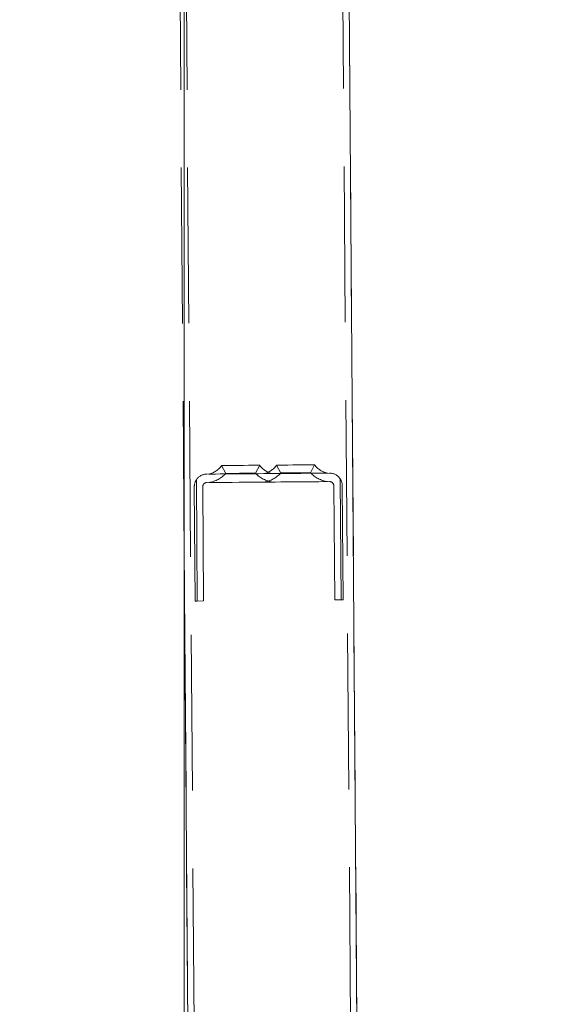
# Model space of a CAD drawing. Units: millimetres. Extents: x 235 to 8368, y 74 to 11948.
# Drawn here: x 2323 to 2450, y 6979 to 7212 of the extents above; entities that cross this region are included whole.
import ezdxf

# ---------------------------------------------------------------- set-up
doc = ezdxf.new("R2010")
doc.units = ezdxf.units.MM
doc.header["$LTSCALE"] = 29
doc.linetypes.add('SLD-Dashed', pattern=[1.905, 1.27, -0.635])
doc.linetypes.add('SLD-Solid', pattern=[0])
doc.layers.add('SLD-0', color=7, linetype='SLD-Solid')
doc.styles.add('SLDTEXTSTYLE1', font='ARIAL.TTF', dxfattribs={"width": 0.948})
doc.dimstyles.new('SLDDIMSTYLE3', dxfattribs={"dimtxt": 101.5, "dimasz": 72.5, "dimexe": 0, "dimexo": 0.0625, "dimgap": 25.375, "dimtad": 1, "dimdec": 0, "dimrnd": 1e-09, "dimzin": 12, "dimdsep": 46, "dimtxsty": 'SLDTEXTSTYLE1', "dimsah": 1, "dimcen": 0.09, "dimadec": 0, "dimazin": 3, "dimtfac": 1, "dimtofl": 0, "dimtmove": 0, "dimatfit": 3, "dimfxl": 0, "dimfrac": 2, "dimtolj": 1, "dimtzin": 12, "dimarcsym": 0})

# ---------------------------------------------------------------- blocks, each defined once
blk = doc.blocks.new('_D_7')
at = {"layer": 'SLD-0'}
for p, q in [((2995.18, 9931.74), (3526.63, 9931.74)), ((3497.63, 6526.84), (3497.63, 9931.74)), ((1226.63, 6526.84), (3526.63, 6526.84))]:
    blk.add_line(p, q, dxfattribs=at)
for points in [[(3497.63, 9931.74), (3488.64, 9859.24), (3506.62, 9859.24)], [(3497.63, 6526.84), (3506.62, 6599.34), (3488.64, 6599.34)]]:
    blk.add_solid(points, dxfattribs=at)
at = {"layer": 'SLD-0', "insert": (3366.79, 8426.61, 0.1), "char_height": 101.5, "attachment_point": 1, "rotation": 90, "style": 'SLDTEXTSTYLE1'}
blk.add_mtext('H2', dxfattribs=at)

msp = doc.modelspace()

# ---------------------------------------------------------------- linework, layer by layer
at = {"color": 7, "linetype": 'SLD-Dashed', "lineweight": 0}
for p, q in [((2339.9009068, 9994.3613327), (2361.7803116, 7086.8809438)), ((2339.9009068, 9994.3613327), (2364.131387, 6774.4524694)), ((2341.4008726, 9994.3726203), (2365.6313677, 6774.4636751)), ((2378.3998151, 9994.6510411), (2402.6302953, 6774.742148)), ((2379.899766, 9994.6623287), (2404.130276, 6774.7535921)), ((2370.632853, 7106.5108991), (2371.6469367, 7104.640267)), ((2378.6467571, 7104.6929575), (2379.6325882, 7106.57861)), ((2383.6324771, 7106.6086507), (2384.6465905, 7104.7380186)), ((2391.6463811, 7104.7907091), (2392.6322122, 7106.6763616)), ((2367.1480079, 7104.4845796), (2396.1471875, 7104.7027326)), ((2364.3738289, 7074.4629121), (2364.1706665, 7101.4621473)), ((2364.8738225, 7074.4664884), (2364.6581729, 7103.1241632)), ((2366.1706109, 7101.4771677), (2366.3737733, 7074.4779325)), ((2396.1622078, 7102.7028776), (2367.163058, 7102.4844862)), ((2397.3728974, 7074.7111059), (2397.1697052, 7101.710341)), ((2398.8728483, 7074.72255), (2398.6571987, 7103.3799863)), ((2399.1696496, 7101.7253614), (2399.3728418, 7074.7261263)), ((2364.8738225, 7074.4664884), (2364.3738289, 7074.4629121)), ((2366.3737733, 7074.4779325), (2364.8738225, 7074.4664884)), ((2398.8728483, 7074.72255), (2397.3728974, 7074.7111059)), ((2399.3728418, 7074.7261263), (2398.8728483, 7074.72255))]:
    msp.add_line(p, q, dxfattribs=at)
at = {"color": 7, "linetype": 'SLD-Solid', "lineweight": 0}
for p, q in [((2361.7803116, 6894.5901609), (2361.7803116, 9331.9822169)), ((2384.8865886, 9331.9822169), (2403.7888606, 6820.1215482)), ((2361.7803116, 7086.8809438), (2363.2470329, 6891.9728017))]:
    msp.add_line(p, q, dxfattribs=at)
at = {"color": 7, "linetype": 'SLD-Dashed', "lineweight": 0, "flags": 128}
for points in [[(2341.4008726, 9994.3726203), (2364.819165, 6882.3945737), (2364.8216088, 6882.0665098), (2365.6313677, 6774.4636751)], [(2379.4503172, 7106.5771795), (2379.6325882, 7106.57861), (2379.4503172, 7106.5771795), (2378.9182563, 7106.5731264), (2378.0794997, 7106.5669275), (2377.0020266, 7106.5588213), (2375.7731278, 7106.5495229), (2374.4923134, 7106.5399862), (2373.2634146, 7106.5306879), (2372.1859415, 7106.5225816), (2371.3471849, 7106.5161443), (2370.815124, 7106.5120912), (2370.632853, 7106.5108991), (2370.632853, 7106.5108991), (2370.815124, 7106.5120912), (2371.3471849, 7106.5161443), (2372.1859415, 7106.5225816), (2373.2634146, 7106.5306879), (2374.4923134, 7106.5399862), (2375.7731278, 7106.5495229), (2377.0020266, 7106.5588213), (2378.0794997, 7106.5669275), (2378.9182563, 7106.5731264), (2379.4503172, 7106.5771795)], [(2379.6325882, 7106.57861), (2379.4503172, 7106.5771795), (2378.9182563, 7106.5731264), (2378.0794997, 7106.5669275), (2377.0020266, 7106.5588213), (2375.7731278, 7106.5495229), (2374.4923134, 7106.5399862), (2373.2634146, 7106.5306879), (2372.1859415, 7106.5225816), (2371.3471849, 7106.5161443), (2370.815124, 7106.5120912), (2370.632853, 7106.5108991), (2370.815124, 7106.5120912), (2371.3471849, 7106.5161443), (2372.1859415, 7106.5225816), (2373.2634146, 7106.5306879), (2374.4923134, 7106.5399862), (2375.7731278, 7106.5495229), (2377.0020266, 7106.5588213), (2378.0794997, 7106.5669275), (2378.9182563, 7106.5731264), (2379.4503172, 7106.5771795), (2379.6325882, 7106.57861)], [(2379.6325882, 7106.57861), (2379.4503172, 7106.5771795), (2378.9182563, 7106.5731264), (2378.0794997, 7106.5669275), (2377.0020266, 7106.5588213), (2375.7731278, 7106.5495229), (2374.4923134, 7106.5399862), (2373.2634146, 7106.5306879), (2372.1859415, 7106.5225816), (2371.3471849, 7106.5161443), (2370.815124, 7106.5120912), (2370.632853, 7106.5108991), (2370.815124, 7106.5120912), (2371.3471849, 7106.5161443), (2372.1859415, 7106.5225816), (2373.2634146, 7106.5306879), (2374.4923134, 7106.5399862), (2375.7731278, 7106.5495229), (2377.0020266, 7106.5588213), (2378.0794997, 7106.5669275), (2378.9182563, 7106.5731264), (2379.4503172, 7106.5771795), (2379.6325882, 7106.57861)], [(2379.6325882, 7106.57861), (2379.4503172, 7106.5771795), (2378.9182563, 7106.5731264), (2378.0794997, 7106.5669275), (2377.0020266, 7106.5588213), (2375.7731278, 7106.5495229), (2374.4923134, 7106.5399862), (2373.2634146, 7106.5306879), (2372.1859415, 7106.5225816), (2371.3471849, 7106.5161443), (2370.815124, 7106.5120912), (2370.632853, 7106.5108991), (2370.815124, 7106.5120912), (2371.3471849, 7106.5161443), (2372.1859415, 7106.5225816), (2373.2634146, 7106.5306879), (2374.4923134, 7106.5399862), (2375.7731278, 7106.5495229), (2377.0020266, 7106.5588213), (2378.0794997, 7106.5669275), (2378.9182563, 7106.5731264), (2379.4503172, 7106.5771795), (2379.6325882, 7106.57861)], [(2379.6325882, 7106.57861), (2379.4503172, 7106.5771795), (2378.9182563, 7106.5731264), (2378.0794997, 7106.5669275), (2377.0020266, 7106.5588213), (2375.7731278, 7106.5495229), (2374.4923134, 7106.5399862), (2373.2634146, 7106.5306879), (2372.1859415, 7106.5225816), (2371.3471849, 7106.5161443), (2370.815124, 7106.5120912), (2370.632853, 7106.5108991), (2370.815124, 7106.5120912), (2371.3471849, 7106.5161443), (2372.1859415, 7106.5225816), (2373.2634146, 7106.5306879), (2374.4923134, 7106.5399862), (2375.7731278, 7106.5495229), (2377.0020266, 7106.5588213), (2378.0794997, 7106.5669275), (2378.9182563, 7106.5731264), (2379.4503172, 7106.5771795), (2379.6325882, 7106.57861)], [(2392.4499412, 7106.6749311), (2392.6322122, 7106.6763616), (2392.4499412, 7106.6749311), (2391.9178803, 7106.6711164), (2391.0791535, 7106.6646791), (2390.0016506, 7106.6565729), (2388.7727518, 7106.6472746), (2387.4919374, 7106.6377378), (2386.2630386, 7106.6284395), (2385.1855655, 7106.6203333), (2384.3468089, 7106.6141344), (2383.8147481, 7106.6100813), (2383.6324771, 7106.6086507), (2383.6324771, 7106.6086507), (2383.8147481, 7106.6100813), (2384.3468089, 7106.6141344), (2385.1855655, 7106.6203333), (2386.2630386, 7106.6284395), (2387.4919374, 7106.6377378), (2388.7727518, 7106.6472746), (2390.0016506, 7106.6565729), (2391.0791535, 7106.6646791), (2391.9178803, 7106.6711164), (2392.4499412, 7106.6749311)], [(2392.6322122, 7106.6763616), (2392.4499412, 7106.6749311), (2391.9178803, 7106.6711164), (2391.0791535, 7106.6646791), (2390.0016506, 7106.6565729), (2388.7727518, 7106.6472746), (2387.4919374, 7106.6377378), (2386.2630386, 7106.6284395), (2385.1855655, 7106.6203333), (2384.3468089, 7106.6141344), (2383.8147481, 7106.6100813), (2383.6324771, 7106.6086507), (2383.8147481, 7106.6100813), (2384.3468089, 7106.6141344), (2385.1855655, 7106.6203333), (2386.2630386, 7106.6284395), (2387.4919374, 7106.6377378), (2388.7727518, 7106.6472746), (2390.0016506, 7106.6565729), (2391.0791535, 7106.6646791), (2391.9178803, 7106.6711164), (2392.4499412, 7106.6749311), (2392.6322122, 7106.6763616)], [(2392.6322122, 7106.6763616), (2392.4499412, 7106.6749311), (2391.9178803, 7106.6711164), (2391.0791535, 7106.6646791), (2390.0016506, 7106.6565729), (2388.7727518, 7106.6472746), (2387.4919374, 7106.6377378), (2386.2630386, 7106.6284395), (2385.1855655, 7106.6203333), (2384.3468089, 7106.6141344), (2383.8147481, 7106.6100813), (2383.6324771, 7106.6086507), (2383.8147481, 7106.6100813), (2384.3468089, 7106.6141344), (2385.1855655, 7106.6203333), (2386.2630386, 7106.6284395), (2387.4919374, 7106.6377378), (2388.7727518, 7106.6472746), (2390.0016506, 7106.6565729), (2391.0791535, 7106.6646791), (2391.9178803, 7106.6711164), (2392.4499412, 7106.6749311), (2392.6322122, 7106.6763616)], [(2392.6322122, 7106.6763616), (2392.4499412, 7106.6749311), (2391.9178803, 7106.6711164), (2391.0791535, 7106.6646791), (2390.0016506, 7106.6565729), (2388.7727518, 7106.6472746), (2387.4919374, 7106.6377378), (2386.2630386, 7106.6284395), (2385.1855655, 7106.6203333), (2384.3468089, 7106.6141344), (2383.8147481, 7106.6100813), (2383.6324771, 7106.6086507), (2383.8147481, 7106.6100813), (2384.3468089, 7106.6141344), (2385.1855655, 7106.6203333), (2386.2630386, 7106.6284395), (2387.4919374, 7106.6377378), (2388.7727518, 7106.6472746), (2390.0016506, 7106.6565729), (2391.0791535, 7106.6646791), (2391.9178803, 7106.6711164), (2392.4499412, 7106.6749311), (2392.6322122, 7106.6763616)], [(2392.6322122, 7106.6763616), (2392.4499412, 7106.6749311), (2391.9178803, 7106.6711164), (2391.0791535, 7106.6646791), (2390.0016506, 7106.6565729), (2388.7727518, 7106.6472746), (2387.4919374, 7106.6377378), (2386.2630386, 7106.6284395), (2385.1855655, 7106.6203333), (2384.3468089, 7106.6141344), (2383.8147481, 7106.6100813), (2383.6324771, 7106.6086507), (2383.8147481, 7106.6100813), (2384.3468089, 7106.6141344), (2385.1855655, 7106.6203333), (2386.2630386, 7106.6284395), (2387.4919374, 7106.6377378), (2388.7727518, 7106.6472746), (2390.0016506, 7106.6565729), (2391.0791535, 7106.6646791), (2391.9178803, 7106.6711164), (2392.4499412, 7106.6749311), (2392.6322122, 7106.6763616)], [(2367.6479716, 7104.4883943), (2367.8233285, 7104.4895864), (2368.3411439, 7104.4936395), (2369.177248, 7104.4998384), (2370.2925105, 7104.5081831), (2371.6348071, 7104.5181966), (2373.1413741, 7104.5296407), (2374.741729, 7104.5418001), (2376.3610978, 7104.5539594), (2377.923723, 7104.5656419), (2379.356559, 7104.5763708), (2380.5925806, 7104.5856691), (2381.5740008, 7104.5930601), (2382.2549541, 7104.5983053), (2382.6035817, 7104.6009279), (2382.6035817, 7104.6009279), (2382.2549541, 7104.5983053), (2381.5740008, 7104.5930601), (2380.5925806, 7104.5856691), (2379.356559, 7104.5763708), (2377.923723, 7104.5656419), (2376.3610978, 7104.5539594), (2374.741729, 7104.5418001), (2373.1413741, 7104.5296407), (2371.6348071, 7104.5181966), (2370.2925105, 7104.5081831), (2369.177248, 7104.4998384), (2368.3411439, 7104.4936395), (2367.8233285, 7104.4895864), (2367.6479716, 7104.4883943)], [(2367.6479716, 7104.4883943), (2367.8233285, 7104.4895864), (2368.3411439, 7104.4936395), (2369.177248, 7104.4998384), (2370.2925105, 7104.5081831), (2371.6348071, 7104.5181966), (2373.1413741, 7104.5296407), (2374.741729, 7104.5418001), (2376.3610978, 7104.5539594), (2377.923723, 7104.5656419), (2379.356559, 7104.5763708), (2380.5925806, 7104.5856691), (2381.5740008, 7104.5930601), (2382.2549541, 7104.5983053), (2382.6035817, 7104.6009279), (2382.6035817, 7104.6009279), (2382.2549541, 7104.5983053), (2381.5740008, 7104.5930601), (2380.5925806, 7104.5856691), (2379.356559, 7104.5763708), (2377.923723, 7104.5656419), (2376.3610978, 7104.5539594), (2374.741729, 7104.5418001), (2373.1413741, 7104.5296407), (2371.6348071, 7104.5181966), (2370.2925105, 7104.5081831), (2369.177248, 7104.4998384), (2368.3411439, 7104.4936395), (2367.8233285, 7104.4895864), (2367.6479716, 7104.4883943)], [(2367.6479716, 7104.4883943), (2367.8233285, 7104.4895864), (2368.3411439, 7104.4936395), (2369.177248, 7104.4998384), (2370.2925105, 7104.5081831), (2371.6348071, 7104.5181966), (2373.1413741, 7104.5296407), (2374.741729, 7104.5418001), (2376.3610978, 7104.5539594), (2377.923723, 7104.5656419), (2379.356559, 7104.5763708), (2380.5925806, 7104.5856691), (2381.5740008, 7104.5930601), (2382.2549541, 7104.5983053), (2382.6035817, 7104.6009279), (2382.6035817, 7104.6009279), (2382.2549541, 7104.5983053), (2381.5740008, 7104.5930601), (2380.5925806, 7104.5856691), (2379.356559, 7104.5763708), (2377.923723, 7104.5656419), (2376.3610978, 7104.5539594), (2374.741729, 7104.5418001), (2373.1413741, 7104.5296407), (2371.6348071, 7104.5181966), (2370.2925105, 7104.5081831), (2369.177248, 7104.4998384), (2368.3411439, 7104.4936395), (2367.8233285, 7104.4895864), (2367.6479716, 7104.4883943)], [(2367.6479716, 7104.4883943), (2367.8233285, 7104.4895864), (2368.3411439, 7104.4936395), (2369.177248, 7104.4998384), (2370.2925105, 7104.5081831), (2371.6348071, 7104.5181966), (2373.1413741, 7104.5296407), (2374.741729, 7104.5418001), (2376.3610978, 7104.5539594), (2377.923723, 7104.5656419), (2379.356559, 7104.5763708), (2380.5925806, 7104.5856691), (2381.5740008, 7104.5930601), (2382.2549541, 7104.5983053), (2382.6035817, 7104.6009279), (2382.6035817, 7104.6009279), (2382.2549541, 7104.5983053), (2381.5740008, 7104.5930601), (2380.5925806, 7104.5856691), (2379.356559, 7104.5763708), (2377.923723, 7104.5656419), (2376.3610978, 7104.5539594), (2374.741729, 7104.5418001), (2373.1413741, 7104.5296407), (2371.6348071, 7104.5181966), (2370.2925105, 7104.5081831), (2369.177248, 7104.4998384), (2368.3411439, 7104.4936395), (2367.8233285, 7104.4895864), (2367.6479716, 7104.4883943)], [(2367.6479716, 7104.4883943), (2367.8233285, 7104.4895864), (2368.3411439, 7104.4936395), (2369.177248, 7104.4998384), (2370.2925105, 7104.5081831), (2371.6348071, 7104.5181966), (2373.1413741, 7104.5296407), (2374.741729, 7104.5418001), (2376.3610978, 7104.5539594), (2377.923723, 7104.5656419), (2379.356559, 7104.5763708), (2380.5925806, 7104.5856691), (2381.5740008, 7104.5930601), (2382.2549541, 7104.5983053), (2382.6035817, 7104.6009279), (2382.6035817, 7104.6009279), (2382.2549541, 7104.5983053), (2381.5740008, 7104.5930601), (2380.5925806, 7104.5856691), (2379.356559, 7104.5763708), (2377.923723, 7104.5656419), (2376.3610978, 7104.5539594), (2374.741729, 7104.5418001), (2373.1413741, 7104.5296407), (2371.6348071, 7104.5181966), (2370.2925105, 7104.5081831), (2369.177248, 7104.4998384), (2368.3411439, 7104.4936395), (2367.8233285, 7104.4895864), (2367.6479716, 7104.4883943)], [(2378.457125, 7104.6915269), (2378.6467571, 7104.6929575), (2378.457125, 7104.6915269), (2377.9087622, 7104.6872354), (2377.0611246, 7104.6810365), (2376.006033, 7104.6729303), (2374.8578389, 7104.6643472), (2373.740967, 7104.6560026), (2372.7764447, 7104.6486116), (2372.0687885, 7104.6433664), (2371.69468, 7104.6405054), (2371.6469367, 7104.640267), (2371.69468, 7104.6405054), (2372.0687885, 7104.6433664), (2372.7764447, 7104.6486116), (2373.740967, 7104.6560026), (2374.8578389, 7104.6643472), (2376.006033, 7104.6729303), (2377.0611246, 7104.6810365), (2377.9087622, 7104.6872354), (2378.457125, 7104.6915269)], [(2378.6467571, 7104.6929575), (2378.457125, 7104.6915269), (2377.9087622, 7104.6872354), (2377.0611246, 7104.6810365), (2376.006033, 7104.6729303), (2374.8578389, 7104.6643472), (2373.740967, 7104.6560026), (2372.7764447, 7104.6486116), (2372.0687885, 7104.6433664), (2371.69468, 7104.6405054), (2371.69468, 7104.6405054), (2372.0687885, 7104.6433664), (2372.7764447, 7104.6486116), (2373.740967, 7104.6560026), (2374.8578389, 7104.6643472), (2376.006033, 7104.6729303), (2377.0611246, 7104.6810365), (2377.9087622, 7104.6872354), (2378.457125, 7104.6915269), (2378.6467571, 7104.6929575)], [(2378.6467571, 7104.6929575), (2378.457125, 7104.6915269), (2377.9087622, 7104.6872354), (2377.0611246, 7104.6810365), (2376.006033, 7104.6729303), (2374.8578389, 7104.6643472), (2373.740967, 7104.6560026), (2372.7764447, 7104.6486116), (2372.0687885, 7104.6433664), (2371.69468, 7104.6405054), (2371.69468, 7104.6405054), (2372.0687885, 7104.6433664), (2372.7764447, 7104.6486116), (2373.740967, 7104.6560026), (2374.8578389, 7104.6643472), (2376.006033, 7104.6729303), (2377.0611246, 7104.6810365), (2377.9087622, 7104.6872354), (2378.457125, 7104.6915269), (2378.6467571, 7104.6929575)], [(2378.6467571, 7104.6929575), (2378.457125, 7104.6915269), (2377.9087622, 7104.6872354), (2377.0611246, 7104.6810365), (2376.006033, 7104.6729303), (2374.8578389, 7104.6643472), (2373.740967, 7104.6560026), (2372.7764447, 7104.6486116), (2372.0687885, 7104.6433664), (2371.69468, 7104.6405054), (2371.69468, 7104.6405054), (2372.0687885, 7104.6433664), (2372.7764447, 7104.6486116), (2373.740967, 7104.6560026), (2374.8578389, 7104.6643472), (2376.006033, 7104.6729303), (2377.0611246, 7104.6810365), (2377.9087622, 7104.6872354), (2378.457125, 7104.6915269), (2378.6467571, 7104.6929575)], [(2378.6467571, 7104.6929575), (2378.457125, 7104.6915269), (2377.9087622, 7104.6872354), (2377.0611246, 7104.6810365), (2376.006033, 7104.6729303), (2374.8578389, 7104.6643472), (2373.740967, 7104.6560026), (2372.7764447, 7104.6486116), (2372.0687885, 7104.6433664), (2371.69468, 7104.6405054), (2371.69468, 7104.6405054), (2372.0687885, 7104.6433664), (2372.7764447, 7104.6486116), (2373.740967, 7104.6560026), (2374.8578389, 7104.6643472), (2376.006033, 7104.6729303), (2377.0611246, 7104.6810365), (2377.9087622, 7104.6872354), (2378.457125, 7104.6915269), (2378.6467571, 7104.6929575)], [(2380.6476255, 7104.5861459), (2380.8229525, 7104.587338), (2381.3407679, 7104.5913911), (2382.176872, 7104.59759), (2383.2921345, 7104.6059347), (2384.6344311, 7104.6161867), (2386.1409981, 7104.6273923), (2387.7413828, 7104.6395517), (2389.3607218, 7104.651711), (2390.923347, 7104.6633936), (2392.3561831, 7104.6741224), (2393.5922046, 7104.6836591), (2394.5736547, 7104.6908117), (2395.2546079, 7104.6960569), (2395.6032355, 7104.6986795), (2395.6032355, 7104.6986795), (2395.2546079, 7104.6960569), (2394.5736547, 7104.6908117), (2393.5922046, 7104.6836591), (2392.3561831, 7104.6741224), (2390.923347, 7104.6633936), (2389.3607218, 7104.651711), (2387.7413828, 7104.6395517), (2386.1409981, 7104.6273923), (2384.6344311, 7104.6161867), (2383.2921345, 7104.6059347), (2382.176872, 7104.59759), (2381.3407679, 7104.5913911), (2380.8229525, 7104.587338), (2380.6476255, 7104.5861459)], [(2380.6476255, 7104.5861459), (2380.8229525, 7104.587338), (2381.3407679, 7104.5913911), (2382.176872, 7104.59759), (2383.2921345, 7104.6059347), (2384.6344311, 7104.6161867), (2386.1409981, 7104.6273923), (2387.7413828, 7104.6395517), (2389.3607218, 7104.651711), (2390.923347, 7104.6633936), (2392.3561831, 7104.6741224), (2393.5922046, 7104.6836591), (2394.5736547, 7104.6908117), (2395.2546079, 7104.6960569), (2395.6032355, 7104.6986795), (2395.6032355, 7104.6986795), (2395.2546079, 7104.6960569), (2394.5736547, 7104.6908117), (2393.5922046, 7104.6836591), (2392.3561831, 7104.6741224), (2390.923347, 7104.6633936), (2389.3607218, 7104.651711), (2387.7413828, 7104.6395517), (2386.1409981, 7104.6273923), (2384.6344311, 7104.6161867), (2383.2921345, 7104.6059347), (2382.176872, 7104.59759), (2381.3407679, 7104.5913911), (2380.8229525, 7104.587338), (2380.6476255, 7104.5861459)], [(2380.6476255, 7104.5861459), (2380.8229525, 7104.587338), (2381.3407679, 7104.5913911), (2382.176872, 7104.59759), (2383.2921345, 7104.6059347), (2384.6344311, 7104.6161867), (2386.1409981, 7104.6273923), (2387.7413828, 7104.6395517), (2389.3607218, 7104.651711), (2390.923347, 7104.6633936), (2392.3561831, 7104.6741224), (2393.5922046, 7104.6836591), (2394.5736547, 7104.6908117), (2395.2546079, 7104.6960569), (2395.6032355, 7104.6986795), (2395.6032355, 7104.6986795), (2395.2546079, 7104.6960569), (2394.5736547, 7104.6908117), (2393.5922046, 7104.6836591), (2392.3561831, 7104.6741224), (2390.923347, 7104.6633936), (2389.3607218, 7104.651711), (2387.7413828, 7104.6395517), (2386.1409981, 7104.6273923), (2384.6344311, 7104.6161867), (2383.2921345, 7104.6059347), (2382.176872, 7104.59759), (2381.3407679, 7104.5913911), (2380.8229525, 7104.587338), (2380.6476255, 7104.5861459)], [(2380.6476255, 7104.5861459), (2380.8229525, 7104.587338), (2381.3407679, 7104.5913911), (2382.176872, 7104.59759), (2383.2921345, 7104.6059347), (2384.6344311, 7104.6161867), (2386.1409981, 7104.6273923), (2387.7413828, 7104.6395517), (2389.3607218, 7104.651711), (2390.923347, 7104.6633936), (2392.3561831, 7104.6741224), (2393.5922046, 7104.6836591), (2394.5736547, 7104.6908117), (2395.2546079, 7104.6960569), (2395.6032355, 7104.6986795), (2395.6032355, 7104.6986795), (2395.2546079, 7104.6960569), (2394.5736547, 7104.6908117), (2393.5922046, 7104.6836591), (2392.3561831, 7104.6741224), (2390.923347, 7104.6633936), (2389.3607218, 7104.651711), (2387.7413828, 7104.6395517), (2386.1409981, 7104.6273923), (2384.6344311, 7104.6161867), (2383.2921345, 7104.6059347), (2382.176872, 7104.59759), (2381.3407679, 7104.5913911), (2380.8229525, 7104.587338), (2380.6476255, 7104.5861459)], [(2380.6476255, 7104.5861459), (2380.8229525, 7104.587338), (2381.3407679, 7104.5913911), (2382.176872, 7104.59759), (2383.2921345, 7104.6059347), (2384.6344311, 7104.6161867), (2386.1409981, 7104.6273923), (2387.7413828, 7104.6395517), (2389.3607218, 7104.651711), (2390.923347, 7104.6633936), (2392.3561831, 7104.6741224), (2393.5922046, 7104.6836591), (2394.5736547, 7104.6908117), (2395.2546079, 7104.6960569), (2395.6032355, 7104.6986795), (2395.6032355, 7104.6986795), (2395.2546079, 7104.6960569), (2394.5736547, 7104.6908117), (2393.5922046, 7104.6836591), (2392.3561831, 7104.6741224), (2390.923347, 7104.6633936), (2389.3607218, 7104.651711), (2387.7413828, 7104.6395517), (2386.1409981, 7104.6273923), (2384.6344311, 7104.6161867), (2383.2921345, 7104.6059347), (2382.176872, 7104.59759), (2381.3407679, 7104.5913911), (2380.8229525, 7104.587338), (2380.6476255, 7104.5861459)], [(2391.456749, 7104.7892786), (2391.6463811, 7104.7907091), (2391.456749, 7104.7892786), (2390.9083862, 7104.7852254), (2390.0607486, 7104.7787881), (2389.005657, 7104.7709203), (2387.8574629, 7104.7620988), (2386.7405911, 7104.7537542), (2385.7760687, 7104.7466016), (2385.0684125, 7104.741118), (2384.694304, 7104.738257), (2384.6465905, 7104.7380186), (2384.694304, 7104.738257), (2385.0684125, 7104.741118), (2385.7760687, 7104.7466016), (2386.7405911, 7104.7537542), (2387.8574629, 7104.7620988), (2389.005657, 7104.7709203), (2390.0607486, 7104.7787881), (2390.9083862, 7104.7852254), (2391.456749, 7104.7892786)], [(2391.6463811, 7104.7907091), (2391.456749, 7104.7892786), (2390.9083862, 7104.7852254), (2390.0607486, 7104.7787881), (2389.005657, 7104.7709203), (2387.8574629, 7104.7620988), (2386.7405911, 7104.7537542), (2385.7760687, 7104.7466016), (2385.0684125, 7104.741118), (2384.694304, 7104.738257), (2384.694304, 7104.738257), (2385.0684125, 7104.741118), (2385.7760687, 7104.7466016), (2386.7405911, 7104.7537542), (2387.8574629, 7104.7620988), (2389.005657, 7104.7709203), (2390.0607486, 7104.7787881), (2390.9083862, 7104.7852254), (2391.456749, 7104.7892786), (2391.6463811, 7104.7907091)], [(2391.6463811, 7104.7907091), (2391.456749, 7104.7892786), (2390.9083862, 7104.7852254), (2390.0607486, 7104.7787881), (2389.005657, 7104.7709203), (2387.8574629, 7104.7620988), (2386.7405911, 7104.7537542), (2385.7760687, 7104.7466016), (2385.0684125, 7104.741118), (2384.694304, 7104.738257), (2384.694304, 7104.738257), (2385.0684125, 7104.741118), (2385.7760687, 7104.7466016), (2386.7405911, 7104.7537542), (2387.8574629, 7104.7620988), (2389.005657, 7104.7709203), (2390.0607486, 7104.7787881), (2390.9083862, 7104.7852254), (2391.456749, 7104.7892786), (2391.6463811, 7104.7907091)], [(2391.6463811, 7104.7907091), (2391.456749, 7104.7892786), (2390.9083862, 7104.7852254), (2390.0607486, 7104.7787881), (2389.005657, 7104.7709203), (2387.8574629, 7104.7620988), (2386.7405911, 7104.7537542), (2385.7760687, 7104.7466016), (2385.0684125, 7104.741118), (2384.694304, 7104.738257), (2384.694304, 7104.738257), (2385.0684125, 7104.741118), (2385.7760687, 7104.7466016), (2386.7405911, 7104.7537542), (2387.8574629, 7104.7620988), (2389.005657, 7104.7709203), (2390.0607486, 7104.7787881), (2390.9083862, 7104.7852254), (2391.456749, 7104.7892786), (2391.6463811, 7104.7907091)], [(2391.6463811, 7104.7907091), (2391.456749, 7104.7892786), (2390.9083862, 7104.7852254), (2390.0607486, 7104.7787881), (2389.005657, 7104.7709203), (2387.8574629, 7104.7620988), (2386.7405911, 7104.7537542), (2385.7760687, 7104.7466016), (2385.0684125, 7104.741118), (2384.694304, 7104.738257), (2384.694304, 7104.738257), (2385.0684125, 7104.741118), (2385.7760687, 7104.7466016), (2386.7405911, 7104.7537542), (2387.8574629, 7104.7620988), (2389.005657, 7104.7709203), (2390.0607486, 7104.7787881), (2390.9083862, 7104.7852254), (2391.456749, 7104.7892786), (2391.6463811, 7104.7907091)], [(2367.6630218, 7102.4883009), (2367.8383787, 7102.4897314), (2368.356194, 7102.4935461), (2369.1922982, 7102.4999834), (2370.3075607, 7102.508328), (2371.6498573, 7102.5183416), (2373.1564243, 7102.5297857), (2374.7567792, 7102.5417066), (2376.376148, 7102.553866), (2377.9387732, 7102.5657869), (2379.3716092, 7102.5765157), (2380.6076307, 7102.5858141), (2381.589051, 7102.593205), (2382.2700043, 7102.5982118), (2382.6186318, 7102.6008344), (2382.6186318, 7102.6008344), (2382.2700043, 7102.5982118), (2381.589051, 7102.593205), (2380.6076307, 7102.5858141), (2379.3716092, 7102.5765157), (2377.9387732, 7102.5657869), (2376.376148, 7102.553866), (2374.7567792, 7102.5417066), (2373.1564243, 7102.5297857), (2371.6498573, 7102.5183416), (2370.3075607, 7102.508328), (2369.1922982, 7102.4999834), (2368.356194, 7102.4935461), (2367.8383787, 7102.4897314), (2367.6630218, 7102.4883009)], [(2367.6630218, 7102.4883009), (2367.8383787, 7102.4897314), (2368.356194, 7102.4935461), (2369.1922982, 7102.4999834), (2370.3075607, 7102.508328), (2371.6498573, 7102.5183416), (2373.1564243, 7102.5297857), (2374.7567792, 7102.5417066), (2376.376148, 7102.553866), (2377.9387732, 7102.5657869), (2379.3716092, 7102.5765157), (2380.6076307, 7102.5858141), (2381.589051, 7102.593205), (2382.2700043, 7102.5982118), (2382.6186318, 7102.6008344), (2382.6186318, 7102.6008344), (2382.2700043, 7102.5982118), (2381.589051, 7102.593205), (2380.6076307, 7102.5858141), (2379.3716092, 7102.5765157), (2377.9387732, 7102.5657869), (2376.376148, 7102.553866), (2374.7567792, 7102.5417066), (2373.1564243, 7102.5297857), (2371.6498573, 7102.5183416), (2370.3075607, 7102.508328), (2369.1922982, 7102.4999834), (2368.356194, 7102.4935461), (2367.8383787, 7102.4897314), (2367.6630218, 7102.4883009)], [(2367.6630218, 7102.4883009), (2367.8383787, 7102.4897314), (2368.356194, 7102.4935461), (2369.1922982, 7102.4999834), (2370.3075607, 7102.508328), (2371.6498573, 7102.5183416), (2373.1564243, 7102.5297857), (2374.7567792, 7102.5417066), (2376.376148, 7102.553866), (2377.9387732, 7102.5657869), (2379.3716092, 7102.5765157), (2380.6076307, 7102.5858141), (2381.589051, 7102.593205), (2382.2700043, 7102.5982118), (2382.6186318, 7102.6008344), (2382.6186318, 7102.6008344), (2382.2700043, 7102.5982118), (2381.589051, 7102.593205), (2380.6076307, 7102.5858141), (2379.3716092, 7102.5765157), (2377.9387732, 7102.5657869), (2376.376148, 7102.553866), (2374.7567792, 7102.5417066), (2373.1564243, 7102.5297857), (2371.6498573, 7102.5183416), (2370.3075607, 7102.508328), (2369.1922982, 7102.4999834), (2368.356194, 7102.4935461), (2367.8383787, 7102.4897314), (2367.6630218, 7102.4883009)], [(2367.6630218, 7102.4883009), (2367.8383787, 7102.4897314), (2368.356194, 7102.4935461), (2369.1922982, 7102.4999834), (2370.3075607, 7102.508328), (2371.6498573, 7102.5183416), (2373.1564243, 7102.5297857), (2374.7567792, 7102.5417066), (2376.376148, 7102.553866), (2377.9387732, 7102.5657869), (2379.3716092, 7102.5765157), (2380.6076307, 7102.5858141), (2381.589051, 7102.593205), (2382.2700043, 7102.5982118), (2382.6186318, 7102.6008344), (2382.6186318, 7102.6008344), (2382.2700043, 7102.5982118), (2381.589051, 7102.593205), (2380.6076307, 7102.5858141), (2379.3716092, 7102.5765157), (2377.9387732, 7102.5657869), (2376.376148, 7102.553866), (2374.7567792, 7102.5417066), (2373.1564243, 7102.5297857), (2371.6498573, 7102.5183416), (2370.3075607, 7102.508328), (2369.1922982, 7102.4999834), (2368.356194, 7102.4935461), (2367.8383787, 7102.4897314), (2367.6630218, 7102.4883009)], [(2367.6630218, 7102.4883009), (2367.8383787, 7102.4897314), (2368.356194, 7102.4935461), (2369.1922982, 7102.4999834), (2370.3075607, 7102.508328), (2371.6498573, 7102.5183416), (2373.1564243, 7102.5297857), (2374.7567792, 7102.5417066), (2376.376148, 7102.553866), (2377.9387732, 7102.5657869), (2379.3716092, 7102.5765157), (2380.6076307, 7102.5858141), (2381.589051, 7102.593205), (2382.2700043, 7102.5982118), (2382.6186318, 7102.6008344), (2382.6186318, 7102.6008344), (2382.2700043, 7102.5982118), (2381.589051, 7102.593205), (2380.6076307, 7102.5858141), (2379.3716092, 7102.5765157), (2377.9387732, 7102.5657869), (2376.376148, 7102.553866), (2374.7567792, 7102.5417066), (2373.1564243, 7102.5297857), (2371.6498573, 7102.5183416), (2370.3075607, 7102.508328), (2369.1922982, 7102.4999834), (2368.356194, 7102.4935461), (2367.8383787, 7102.4897314), (2367.6630218, 7102.4883009)], [(2380.6626756, 7102.5862909), (2380.8380027, 7102.587483), (2381.355818, 7102.5912977), (2382.1919222, 7102.597735), (2383.3071847, 7102.6060796), (2384.6494813, 7102.6160932), (2386.1560483, 7102.6275373), (2387.756433, 7102.6394582), (2389.375772, 7102.651856), (2390.9383972, 7102.6635385), (2392.3712332, 7102.6742673), (2393.6072548, 7102.6835657), (2394.5887048, 7102.6909566), (2395.2696581, 7102.6962019), (2395.6182857, 7102.6988245), (2395.6182857, 7102.6988245), (2395.2696581, 7102.6962019), (2394.5887048, 7102.6909566), (2393.6072548, 7102.6835657), (2392.3712332, 7102.6742673), (2390.9383972, 7102.6635385), (2389.375772, 7102.651856), (2387.756433, 7102.6394582), (2386.1560483, 7102.6275373), (2384.6494813, 7102.6160932), (2383.3071847, 7102.6060796), (2382.1919222, 7102.597735), (2381.355818, 7102.5912977), (2380.8380027, 7102.587483), (2380.6626756, 7102.5862909)], [(2380.6626756, 7102.5862909), (2380.8380027, 7102.587483), (2381.355818, 7102.5912977), (2382.1919222, 7102.597735), (2383.3071847, 7102.6060796), (2384.6494813, 7102.6160932), (2386.1560483, 7102.6275373), (2387.756433, 7102.6394582), (2389.375772, 7102.651856), (2390.9383972, 7102.6635385), (2392.3712332, 7102.6742673), (2393.6072548, 7102.6835657), (2394.5887048, 7102.6909566), (2395.2696581, 7102.6962019), (2395.6182857, 7102.6988245), (2395.6182857, 7102.6988245), (2395.2696581, 7102.6962019), (2394.5887048, 7102.6909566), (2393.6072548, 7102.6835657), (2392.3712332, 7102.6742673), (2390.9383972, 7102.6635385), (2389.375772, 7102.651856), (2387.756433, 7102.6394582), (2386.1560483, 7102.6275373), (2384.6494813, 7102.6160932), (2383.3071847, 7102.6060796), (2382.1919222, 7102.597735), (2381.355818, 7102.5912977), (2380.8380027, 7102.587483), (2380.6626756, 7102.5862909)], [(2380.6626756, 7102.5862909), (2380.8380027, 7102.587483), (2381.355818, 7102.5912977), (2382.1919222, 7102.597735), (2383.3071847, 7102.6060796), (2384.6494813, 7102.6160932), (2386.1560483, 7102.6275373), (2387.756433, 7102.6394582), (2389.375772, 7102.651856), (2390.9383972, 7102.6635385), (2392.3712332, 7102.6742673), (2393.6072548, 7102.6835657), (2394.5887048, 7102.6909566), (2395.2696581, 7102.6962019), (2395.6182857, 7102.6988245), (2395.6182857, 7102.6988245), (2395.2696581, 7102.6962019), (2394.5887048, 7102.6909566), (2393.6072548, 7102.6835657), (2392.3712332, 7102.6742673), (2390.9383972, 7102.6635385), (2389.375772, 7102.651856), (2387.756433, 7102.6394582), (2386.1560483, 7102.6275373), (2384.6494813, 7102.6160932), (2383.3071847, 7102.6060796), (2382.1919222, 7102.597735), (2381.355818, 7102.5912977), (2380.8380027, 7102.587483), (2380.6626756, 7102.5862909)], [(2380.6626756, 7102.5862909), (2380.8380027, 7102.587483), (2381.355818, 7102.5912977), (2382.1919222, 7102.597735), (2383.3071847, 7102.6060796), (2384.6494813, 7102.6160932), (2386.1560483, 7102.6275373), (2387.756433, 7102.6394582), (2389.375772, 7102.651856), (2390.9383972, 7102.6635385), (2392.3712332, 7102.6742673), (2393.6072548, 7102.6835657), (2394.5887048, 7102.6909566), (2395.2696581, 7102.6962019), (2395.6182857, 7102.6988245), (2395.6182857, 7102.6988245), (2395.2696581, 7102.6962019), (2394.5887048, 7102.6909566), (2393.6072548, 7102.6835657), (2392.3712332, 7102.6742673), (2390.9383972, 7102.6635385), (2389.375772, 7102.651856), (2387.756433, 7102.6394582), (2386.1560483, 7102.6275373), (2384.6494813, 7102.6160932), (2383.3071847, 7102.6060796), (2382.1919222, 7102.597735), (2381.355818, 7102.5912977), (2380.8380027, 7102.587483), (2380.6626756, 7102.5862909)], [(2380.6626756, 7102.5862909), (2380.8380027, 7102.587483), (2381.355818, 7102.5912977), (2382.1919222, 7102.597735), (2383.3071847, 7102.6060796), (2384.6494813, 7102.6160932), (2386.1560483, 7102.6275373), (2387.756433, 7102.6394582), (2389.375772, 7102.651856), (2390.9383972, 7102.6635385), (2392.3712332, 7102.6742673), (2393.6072548, 7102.6835657), (2394.5887048, 7102.6909566), (2395.2696581, 7102.6962019), (2395.6182857, 7102.6988245), (2395.6182857, 7102.6988245), (2395.2696581, 7102.6962019), (2394.5887048, 7102.6909566), (2393.6072548, 7102.6835657), (2392.3712332, 7102.6742673), (2390.9383972, 7102.6635385), (2389.375772, 7102.651856), (2387.756433, 7102.6394582), (2386.1560483, 7102.6275373), (2384.6494813, 7102.6160932), (2383.3071847, 7102.6060796), (2382.1919222, 7102.597735), (2381.355818, 7102.5912977), (2380.8380027, 7102.587483), (2380.6626756, 7102.5862909)]]:
    msp.add_lwpolyline(points, dxfattribs=at)
at = {"color": 7, "linetype": 'SLD-Dashed', "lineweight": 0}
for centre, radius, start, end in [((2366.5243357, 7109.3604138), 5, 282.986929951, 325.25551438), ((2366.5243357, 7109.3604138), 5, 282.986929951, 325.25551438), ((2366.5243357, 7109.3604138), 5, 282.986929951, 325.25551438), ((2366.5243357, 7109.3604138), 5, 282.986929951, 325.25551438), ((2366.5243357, 7109.3604138), 5, 282.986929951, 325.25551438), ((2383.6977484, 7109.4896474), 5, 215.606794899, 257.875379328), ((2383.6977484, 7109.4896474), 5, 215.606794899, 257.875379328), ((2383.6977484, 7109.4896474), 5, 215.606794899, 257.875379328), ((2383.6977484, 7109.4896474), 5, 215.606794899, 257.875379328), ((2383.6977484, 7109.4896474), 5, 215.606794899, 257.875379328), ((2379.5239676, 7109.4582388), 5, 282.986929951, 325.25551438), ((2379.5239676, 7109.4582388), 5, 282.986929951, 325.25551438), ((2379.5239676, 7109.4582388), 5, 282.986929951, 325.25551438), ((2379.5239676, 7109.4582388), 5, 282.986929951, 325.25551438), ((2379.5239676, 7109.4582388), 5, 282.986929951, 325.25551438), ((2396.6973803, 7109.5874723), 5, 215.606794899, 257.875379328), ((2396.6973803, 7109.5874723), 5, 215.606794899, 257.875379328), ((2396.6973803, 7109.5874723), 5, 215.606794899, 257.875379328), ((2396.6973803, 7109.5874723), 5, 215.606794899, 257.875379328), ((2396.6973803, 7109.5874723), 5, 215.606794899, 257.875379328), ((2367.1705687, 7101.4846295), 3, 90.431154639, 146.873844878), ((2367.1705687, 7101.4846295), 3, 90.431154639, 146.873844878), ((2366.5243357, 7109.3604138), 6.9657517, 279.408385687, 317.341031217), ((2366.5243357, 7109.3604138), 6.9657517, 279.408385687, 317.341031217), ((2366.5243357, 7109.3604138), 6.9657517, 279.408385687, 317.341031217), ((2366.5243357, 7109.3604138), 6.9657517, 279.408385687, 317.341031217), ((2366.5243357, 7109.3604138), 6.9657517, 279.408385687, 317.341031217), ((2383.6977484, 7109.4896474), 6.9657517, 223.521278062, 261.453923592), ((2383.6977484, 7109.4896474), 6.9657517, 223.521278062, 261.453923592), ((2383.6977484, 7109.4896474), 6.9657517, 223.521278062, 261.453923592), ((2383.6977484, 7109.4896474), 6.9657517, 223.521278062, 261.453923592), ((2383.6977484, 7109.4896474), 6.9657517, 223.521278062, 261.453923592), ((2379.5239676, 7109.4582388), 6.9657517, 279.408385687, 317.341031217), ((2379.5239676, 7109.4582388), 6.9657517, 279.408385687, 317.341031217), ((2379.5239676, 7109.4582388), 6.9657517, 279.408385687, 317.341031217), ((2379.5239676, 7109.4582388), 6.9657517, 279.408385687, 317.341031217), ((2379.5239676, 7109.4582388), 6.9657517, 279.408385687, 317.341031217), ((2396.6973803, 7109.5874723), 6.9657517, 223.521278062, 261.453923592), ((2396.6973803, 7109.5874723), 6.9657517, 223.521278062, 261.453923592), ((2396.6973803, 7109.5874723), 6.9657517, 223.521278062, 261.453923592), ((2396.6973803, 7109.5874723), 6.9657517, 223.521278062, 261.453923592), ((2396.6973803, 7109.5874723), 6.9657517, 223.521278062, 261.453923592), ((2396.1697476, 7101.7028544), 3, 33.988464401, 90.431154639), ((2396.1697476, 7101.7028544), 3, 33.988464401, 90.431154639), ((2367.1705687, 7101.4846295), 3, 146.873844878, 180.431154639), ((2367.1705687, 7101.4846295), 3, 146.873844878, 180.431154639), ((2367.1705687, 7101.4846295), 1, 90.431154639, 180.43115464), ((2367.1705687, 7101.4846295), 1, 90.431154639, 180.43115464), ((2396.1697476, 7101.7028544), 1, 0.431154639, 90.431154639), ((2396.1697476, 7101.7028544), 1, 0.431154639, 90.431154639), ((2396.1697476, 7101.7028544), 3, 0.431154639, 33.988464401), ((2396.1697476, 7101.7028544), 3, 0.431154639, 33.988464401)]:
    msp.add_arc(centre, radius, start, end, dxfattribs=at)

# ---------------------------------------------------------------- dimensions: what is measured, and where the dimension line sits
at = {"layer": 'SLD-0'}
dim = msp.add_linear_dim(base=(3497.6303084, 9931.7422128), p1=(1197.6303084, 6526.8422128), p2=(2966.1841263, 9931.7422128), angle=90, dimstyle='SLDDIMSTYLE3', dxfattribs=at)
dim.commit()
dim.dimension.update_dxf_attribs({"geometry": '_D_7', "text_midpoint": (3497.6303084, 8515.705537), "dimtype": 160})

doc.saveas('drawing.dxf')
